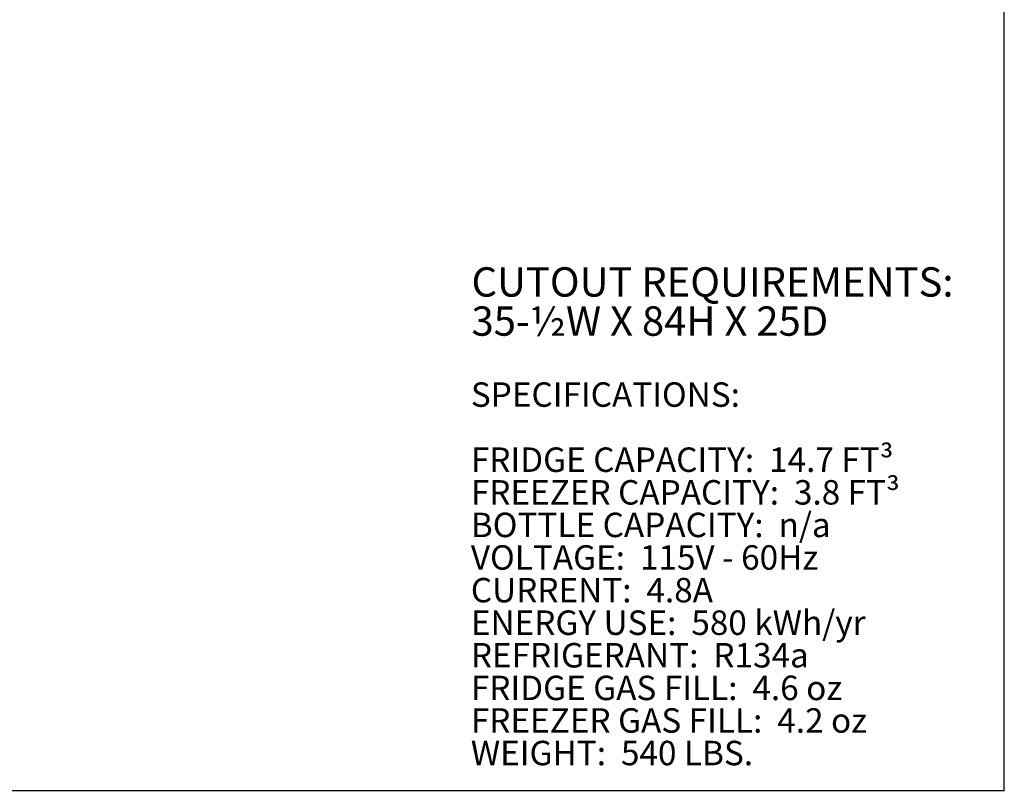
# Model space of a CAD drawing. Units: inches. Extents: x 9 to 255, y 9 to 195.
# Drawn here: x 154 to 255, y 9 to 88 of the extents above; entities that cross this region are included whole.
import ezdxf

# ---------------------------------------------------------------- set-up
doc = ezdxf.new("R2010")
doc.units = ezdxf.units.IN
doc.header["$LTSCALE"] = 24
doc.header["$MEASUREMENT"] = 0
doc.linetypes.add('SLD-Solid', pattern=[0])
doc.styles.add('SLDTEXTSTYLE0', font='ARIAL.TTF', dxfattribs={"width": 0.948})
doc.styles.add('SLDTEXTSTYLE1', font='ARIALBD.TTF', dxfattribs={"width": 0.948})

# ---------------------------------------------------------------- blocks, each defined once
blk = doc.blocks.new('SW_NOTE_1')
at = {"color": 0, "linetype": 'Continuous', "lineweight": 0, "char_height": 3, "attachment_point": 1, "style": 'SLDTEXTSTYLE1'}
for s, insert in [('CUTOUT REQUIREMENTS:', (0, 3.87)), ('35-½W X 84H X 25D', (0, -0.13))]:
    blk.add_mtext(s, dxfattribs=dict(at, insert=insert))
blk = doc.blocks.new('SW_NOTE_2')
at = {"color": 0, "linetype": 'Continuous', "lineweight": 0, "char_height": 2.5, "attachment_point": 1}
for s, insert, style in [('SPECIFICATIONS:', (0, 3.22), 'SLDTEXTSTYLE1'), ('FRIDGE CAPACITY:  14.7 FT³', (0, -3.44), 'SLDTEXTSTYLE0'), ('FREEZER CAPACITY:  3.8 FT³', (0, -6.78), 'SLDTEXTSTYLE0'), ('BOTTLE CAPACITY:  n/a', (0, -10.11), 'SLDTEXTSTYLE0'), ('VOLTAGE:  115V - 60Hz', (0, -13.44), 'SLDTEXTSTYLE0'), ('CURRENT:  4.8A', (0, -16.78), 'SLDTEXTSTYLE0'), ('ENERGY USE:  580 kWh/yr', (0, -20.11), 'SLDTEXTSTYLE0'), ('REFRIGERANT:  R134a', (0, -23.44), 'SLDTEXTSTYLE0'), ('FRIDGE GAS FILL:  4.6 oz ', (0, -26.78), 'SLDTEXTSTYLE0'), ('FREEZER GAS FILL:  4.2 oz ', (0, -30.11), 'SLDTEXTSTYLE0'), ('WEIGHT:  540 LBS.', (0, -33.44), 'SLDTEXTSTYLE0')]:
    blk.add_mtext(s, dxfattribs=dict(at, insert=insert, style=style))

msp = doc.modelspace()

# ---------------------------------------------------------------- linework, layer by layer
at = {"color": 7, "linetype": 'SLD-Solid', "lineweight": 30}
for p, q in [((255, 9), (255, 195)), ((9, 9.0731657), (255, 9.0731657))]:
    msp.add_line(p, q, dxfattribs=at)

# ---------------------------------------------------------------- block references
at = {"color": 7, "linetype": 'Continuous', "lineweight": 0}
for name, p in [('SW_NOTE_1', (200.5060607, 58.7233665)), ('SW_NOTE_2', (200.4342248, 47.605424))]:
    msp.add_blockref(name, p, dxfattribs=at)

doc.saveas('drawing.dxf')
